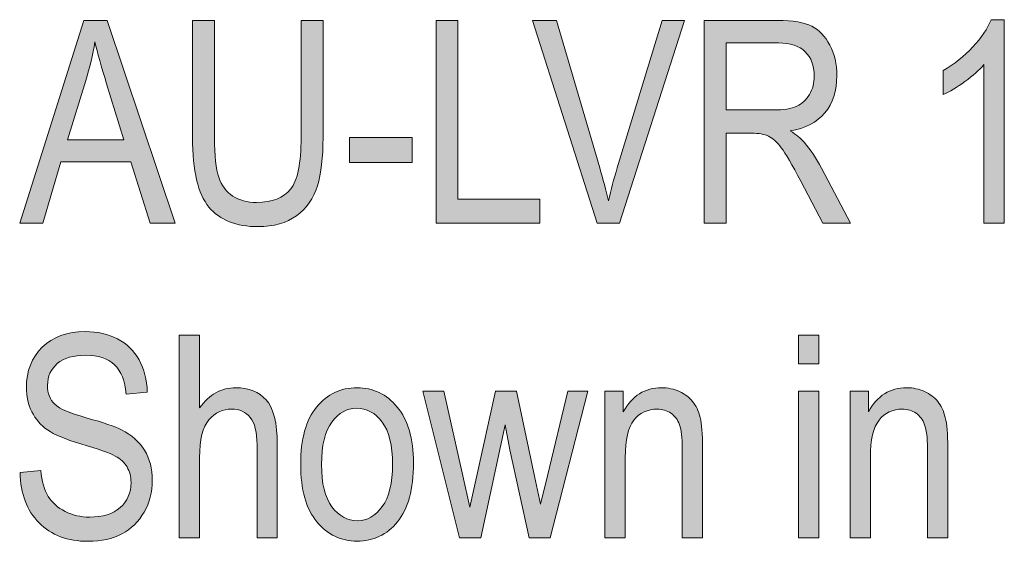
# Model space of a CAD drawing. Extents: x 26 to 572, y 15 to 828.
# Drawn here: x 210 to 238, y 343 to 358 of the extents above; entities that cross this region are included whole.
import ezdxf

# ---------------------------------------------------------------- set-up
doc = ezdxf.new("R2010")
doc.units = 0
doc.header["$MEASUREMENT"] = 0
doc.layers.add('Symbol', color=7, linetype='Continuous', lineweight=0)

# ---------------------------------------------------------------- blocks, each defined once
blk = doc.blocks.new('Block_36')
at = {"layer": 'Symbol', "transparency": 33554687}
h = blk.add_hatch(color=7, dxfattribs=at)
h.dxf.hatch_style = 2
edge = h.paths.add_edge_path()
edge.add_spline(control_points=[(211.526, 354.387), (211.526, 354.387), (213.149, 354.387), (213.149, 354.387), (213.149, 354.387), (212.654, 355.996), (212.654, 355.996), (212.501, 356.489), (212.389, 356.892), (212.317, 357.2), (212.256, 356.828), (212.169, 356.458), (212.057, 356.091), (212.057, 356.091), (211.526, 354.387), (211.526, 354.387)], knot_values=[0, 0, 0, 0, 1, 1, 1, 2, 2, 2, 3, 3, 3, 4, 4, 4, 5, 5, 5, 5], degree=3, periodic=0)
edge = h.paths.add_edge_path()
edge.add_spline(control_points=[(210.159, 352), (210.159, 352), (211.997, 357.812), (211.997, 357.812), (211.997, 357.812), (212.671, 357.812), (212.671, 357.812), (212.671, 357.812), (214.622, 352), (214.622, 352), (214.622, 352), (213.901, 352), (213.901, 352), (213.901, 352), (213.347, 353.76), (213.347, 353.76), (213.347, 353.76), (211.342, 353.76), (211.342, 353.76), (211.342, 353.76), (210.824, 352), (210.824, 352), (210.824, 352), (210.159, 352), (210.159, 352)], knot_values=[0, 0, 0, 0, 1, 1, 1, 2, 2, 2, 3, 3, 3, 4, 4, 4, 5, 5, 5, 6, 6, 6, 7, 7, 7, 8, 8, 8, 8], degree=3, periodic=0)
h = blk.add_hatch(color=7, dxfattribs=at)
h.dxf.hatch_style = 2
edge = h.paths.add_edge_path()
edge.add_spline(control_points=[(218.233, 357.812), (218.233, 357.812), (218.863, 357.812), (218.863, 357.812), (218.863, 357.812), (218.863, 354.454), (218.863, 354.454), (218.863, 353.891), (218.809, 353.429), (218.699, 353.068), (218.59, 352.708), (218.391, 352.423), (218.102, 352.214), (217.812, 352.005), (217.444, 351.901), (216.999, 351.901), (216.37, 351.901), (215.899, 352.089), (215.587, 352.464), (215.274, 352.839), (215.118, 353.502), (215.118, 354.454), (215.118, 354.454), (215.118, 357.812), (215.118, 357.812), (215.118, 357.812), (215.748, 357.812), (215.748, 357.812), (215.748, 357.812), (215.748, 354.458), (215.748, 354.458), (215.748, 353.932), (215.789, 353.551), (215.871, 353.316), (215.953, 353.081), (216.087, 352.901), (216.273, 352.779), (216.46, 352.656), (216.687, 352.595), (216.953, 352.595), (217.402, 352.595), (217.728, 352.722), (217.931, 352.976), (218.133, 353.229), (218.233, 353.723), (218.233, 354.458), (218.233, 354.458), (218.233, 357.812), (218.233, 357.812)], knot_values=[0, 0, 0, 0, 1, 1, 1, 2, 2, 2, 3, 3, 3, 4, 4, 4, 5, 5, 5, 6, 6, 6, 7, 7, 7, 8, 8, 8, 9, 9, 9, 10, 10, 10, 11, 11, 11, 12, 12, 12, 13, 13, 13, 14, 14, 14, 15, 15, 15, 16, 16, 16, 16], degree=3, periodic=0)
h = blk.add_hatch(color=7, dxfattribs=at)
h.dxf.hatch_style = 2
edge = h.paths.add_edge_path()
edge.add_spline(control_points=[(222.103, 352), (222.103, 352), (222.103, 357.812), (222.103, 357.812), (222.103, 357.812), (222.732, 357.812), (222.732, 357.812), (222.732, 357.812), (222.732, 352.686), (222.732, 352.686), (222.732, 352.686), (225.079, 352.686), (225.079, 352.686), (225.079, 352.686), (225.079, 352), (225.079, 352), (225.079, 352), (222.103, 352), (222.103, 352)], knot_values=[0, 0, 0, 0, 1, 1, 1, 2, 2, 2, 3, 3, 3, 4, 4, 4, 5, 5, 5, 6, 6, 6, 6], degree=3, periodic=0)
h = blk.add_hatch(color=7, dxfattribs=at)
h.dxf.hatch_style = 2
edge = h.paths.add_edge_path()
edge.add_spline(control_points=[(226.724, 352), (226.724, 352), (224.873, 357.812), (224.873, 357.812), (224.873, 357.812), (225.556, 357.812), (225.556, 357.812), (225.556, 357.812), (226.798, 353.59), (226.798, 353.59), (226.893, 353.262), (226.977, 352.944), (227.048, 352.639), (227.122, 352.958), (227.206, 353.275), (227.302, 353.59), (227.302, 353.59), (228.592, 357.812), (228.592, 357.812), (228.592, 357.812), (229.233, 357.812), (229.233, 357.812), (229.233, 357.812), (227.371, 352), (227.371, 352), (227.371, 352), (226.724, 352), (226.724, 352)], knot_values=[0, 0, 0, 0, 1, 1, 1, 2, 2, 2, 3, 3, 3, 4, 4, 4, 5, 5, 5, 6, 6, 6, 7, 7, 7, 8, 8, 8, 9, 9, 9, 9], degree=3, periodic=0)
h = blk.add_hatch(color=7, dxfattribs=at)
h.dxf.hatch_style = 2
edge = h.paths.add_edge_path()
edge.add_spline(control_points=[(230.423, 355.246), (230.423, 355.246), (231.778, 355.246), (231.778, 355.246), (232.074, 355.246), (232.299, 355.282), (232.452, 355.354), (232.605, 355.425), (232.728, 355.537), (232.817, 355.69), (232.907, 355.844), (232.952, 356.022), (232.952, 356.226), (232.952, 356.519), (232.866, 356.749), (232.694, 356.917), (232.522, 357.085), (232.268, 357.169), (231.929, 357.169), (231.929, 357.169), (230.423, 357.169), (230.423, 357.169), (230.423, 357.169), (230.423, 355.246), (230.423, 355.246)], knot_values=[0, 0, 0, 0, 1, 1, 1, 2, 2, 2, 3, 3, 3, 4, 4, 4, 5, 5, 5, 6, 6, 6, 7, 7, 7, 8, 8, 8, 8], degree=3, periodic=0)
edge = h.paths.add_edge_path()
edge.add_spline(control_points=[(229.793, 352), (229.793, 352), (229.793, 357.812), (229.793, 357.812), (229.793, 357.812), (231.905, 357.812), (231.905, 357.812), (232.347, 357.812), (232.673, 357.757), (232.883, 357.648), (233.093, 357.54), (233.265, 357.36), (233.399, 357.108), (233.534, 356.855), (233.602, 356.563), (233.602, 356.23), (233.602, 355.792), (233.487, 355.437), (233.259, 355.165), (233.03, 354.893), (232.698, 354.72), (232.262, 354.646), (232.439, 354.539), (232.574, 354.432), (232.666, 354.323), (232.854, 354.101), (233.02, 353.854), (233.162, 353.582), (233.162, 353.582), (233.994, 352), (233.994, 352), (233.994, 352), (233.201, 352), (233.201, 352), (233.201, 352), (232.566, 353.208), (232.566, 353.208), (232.32, 353.681), (232.134, 353.999), (232.009, 354.163), (231.884, 354.328), (231.762, 354.438), (231.645, 354.495), (231.527, 354.552), (231.362, 354.58), (231.151, 354.58), (231.151, 354.58), (230.423, 354.58), (230.423, 354.58), (230.423, 354.58), (230.423, 352), (230.423, 352), (230.423, 352), (229.793, 352), (229.793, 352)], knot_values=[0, 0, 0, 0, 1, 1, 1, 2, 2, 2, 3, 3, 3, 4, 4, 4, 5, 5, 5, 6, 6, 6, 7, 7, 7, 8, 8, 8, 9, 9, 9, 10, 10, 10, 11, 11, 11, 12, 12, 12, 13, 13, 13, 14, 14, 14, 15, 15, 15, 16, 16, 16, 17, 17, 17, 18, 18, 18, 18], degree=3, periodic=0)
h = blk.add_hatch(color=7, dxfattribs=at)
h.dxf.hatch_style = 2
edge = h.paths.add_edge_path()
edge.add_spline(control_points=[(238.406, 352), (238.406, 352), (237.819, 352), (237.819, 352), (237.819, 352), (237.819, 356.547), (237.819, 356.547), (237.685, 356.388), (237.504, 356.227), (237.276, 356.061), (237.049, 355.896), (236.84, 355.771), (236.65, 355.687), (236.65, 355.687), (236.65, 356.376), (236.65, 356.376), (236.973, 356.562), (237.257, 356.787), (237.504, 357.054), (237.751, 357.321), (237.925, 357.581), (238.025, 357.835), (238.025, 357.835), (238.406, 357.835), (238.406, 357.835), (238.406, 357.835), (238.406, 352), (238.406, 352)], knot_values=[0, 0, 0, 0, 1, 1, 1, 2, 2, 2, 3, 3, 3, 4, 4, 4, 5, 5, 5, 6, 6, 6, 7, 7, 7, 8, 8, 8, 9, 9, 9, 9], degree=3, periodic=0)
h = blk.add_hatch(color=7, dxfattribs=at)
h.dxf.hatch_style = 2
edge = h.paths.add_edge_path()
edge.add_spline(control_points=[(219.621, 353.744), (219.621, 353.744), (219.621, 354.462), (219.621, 354.462), (219.621, 354.462), (221.417, 354.462), (221.417, 354.462), (221.417, 354.462), (221.417, 353.744), (221.417, 353.744), (221.417, 353.744), (219.621, 353.744), (219.621, 353.744)], knot_values=[0, 0, 0, 0, 1, 1, 1, 2, 2, 2, 3, 3, 3, 4, 4, 4, 4], degree=3, periodic=0)
at = {"layer": 'Symbol'}
for points, knots in [([(210.159, 352), (210.159, 352), (211.997, 357.812), (211.997, 357.812), (211.997, 357.812), (212.671, 357.812), (212.671, 357.812), (212.671, 357.812), (214.622, 352), (214.622, 352), (214.622, 352), (213.901, 352), (213.901, 352), (213.901, 352), (213.347, 353.76), (213.347, 353.76), (213.347, 353.76), (211.342, 353.76), (211.342, 353.76), (211.342, 353.76), (210.824, 352), (210.824, 352), (210.824, 352), (210.159, 352), (210.159, 352)], [0, 0, 0, 0, 1, 1, 1, 2, 2, 2, 3, 3, 3, 4, 4, 4, 5, 5, 5, 6, 6, 6, 7, 7, 7, 8, 8, 8, 8]), ([(218.233, 357.812), (218.233, 357.812), (218.863, 357.812), (218.863, 357.812), (218.863, 357.812), (218.863, 354.454), (218.863, 354.454), (218.863, 353.891), (218.809, 353.429), (218.699, 353.068), (218.59, 352.708), (218.391, 352.423), (218.102, 352.214), (217.812, 352.005), (217.444, 351.901), (216.999, 351.901), (216.37, 351.901), (215.899, 352.089), (215.587, 352.464), (215.274, 352.839), (215.118, 353.502), (215.118, 354.454), (215.118, 354.454), (215.118, 357.812), (215.118, 357.812), (215.118, 357.812), (215.748, 357.812), (215.748, 357.812), (215.748, 357.812), (215.748, 354.458), (215.748, 354.458), (215.748, 353.932), (215.789, 353.551), (215.871, 353.316), (215.953, 353.081), (216.087, 352.901), (216.273, 352.779), (216.46, 352.656), (216.687, 352.595), (216.953, 352.595), (217.402, 352.595), (217.728, 352.722), (217.931, 352.976), (218.133, 353.229), (218.233, 353.723), (218.233, 354.458), (218.233, 354.458), (218.233, 357.812), (218.233, 357.812)], [0, 0, 0, 0, 1, 1, 1, 2, 2, 2, 3, 3, 3, 4, 4, 4, 5, 5, 5, 6, 6, 6, 7, 7, 7, 8, 8, 8, 9, 9, 9, 10, 10, 10, 11, 11, 11, 12, 12, 12, 13, 13, 13, 14, 14, 14, 15, 15, 15, 16, 16, 16, 16]), ([(222.103, 352), (222.103, 352), (222.103, 357.812), (222.103, 357.812), (222.103, 357.812), (222.732, 357.812), (222.732, 357.812), (222.732, 357.812), (222.732, 352.686), (222.732, 352.686), (222.732, 352.686), (225.079, 352.686), (225.079, 352.686), (225.079, 352.686), (225.079, 352), (225.079, 352), (225.079, 352), (222.103, 352), (222.103, 352)], [0, 0, 0, 0, 1, 1, 1, 2, 2, 2, 3, 3, 3, 4, 4, 4, 5, 5, 5, 6, 6, 6, 6]), ([(226.724, 352), (226.724, 352), (224.873, 357.812), (224.873, 357.812), (224.873, 357.812), (225.556, 357.812), (225.556, 357.812), (225.556, 357.812), (226.798, 353.59), (226.798, 353.59), (226.893, 353.262), (226.977, 352.944), (227.048, 352.639), (227.122, 352.958), (227.206, 353.275), (227.302, 353.59), (227.302, 353.59), (228.592, 357.812), (228.592, 357.812), (228.592, 357.812), (229.233, 357.812), (229.233, 357.812), (229.233, 357.812), (227.371, 352), (227.371, 352), (227.371, 352), (226.724, 352), (226.724, 352)], [0, 0, 0, 0, 1, 1, 1, 2, 2, 2, 3, 3, 3, 4, 4, 4, 5, 5, 5, 6, 6, 6, 7, 7, 7, 8, 8, 8, 9, 9, 9, 9]), ([(229.793, 352), (229.793, 352), (229.793, 357.812), (229.793, 357.812), (229.793, 357.812), (231.905, 357.812), (231.905, 357.812), (232.347, 357.812), (232.673, 357.757), (232.883, 357.648), (233.093, 357.54), (233.265, 357.36), (233.399, 357.108), (233.534, 356.855), (233.602, 356.563), (233.602, 356.23), (233.602, 355.792), (233.487, 355.437), (233.259, 355.165), (233.03, 354.893), (232.698, 354.72), (232.262, 354.646), (232.439, 354.539), (232.574, 354.432), (232.666, 354.323), (232.854, 354.101), (233.02, 353.854), (233.162, 353.582), (233.162, 353.582), (233.994, 352), (233.994, 352), (233.994, 352), (233.201, 352), (233.201, 352), (233.201, 352), (232.566, 353.208), (232.566, 353.208), (232.32, 353.681), (232.134, 353.999), (232.009, 354.163), (231.884, 354.328), (231.762, 354.438), (231.645, 354.495), (231.527, 354.552), (231.362, 354.58), (231.151, 354.58), (231.151, 354.58), (230.423, 354.58), (230.423, 354.58), (230.423, 354.58), (230.423, 352), (230.423, 352), (230.423, 352), (229.793, 352), (229.793, 352)], [0, 0, 0, 0, 1, 1, 1, 2, 2, 2, 3, 3, 3, 4, 4, 4, 5, 5, 5, 6, 6, 6, 7, 7, 7, 8, 8, 8, 9, 9, 9, 10, 10, 10, 11, 11, 11, 12, 12, 12, 13, 13, 13, 14, 14, 14, 15, 15, 15, 16, 16, 16, 17, 17, 17, 18, 18, 18, 18]), ([(238.406, 352), (238.406, 352), (237.819, 352), (237.819, 352), (237.819, 352), (237.819, 356.547), (237.819, 356.547), (237.685, 356.388), (237.504, 356.227), (237.276, 356.061), (237.049, 355.896), (236.84, 355.771), (236.65, 355.687), (236.65, 355.687), (236.65, 356.376), (236.65, 356.376), (236.973, 356.562), (237.257, 356.787), (237.504, 357.054), (237.751, 357.321), (237.925, 357.581), (238.025, 357.835), (238.025, 357.835), (238.406, 357.835), (238.406, 357.835), (238.406, 357.835), (238.406, 352), (238.406, 352)], [0, 0, 0, 0, 1, 1, 1, 2, 2, 2, 3, 3, 3, 4, 4, 4, 5, 5, 5, 6, 6, 6, 7, 7, 7, 8, 8, 8, 9, 9, 9, 9]), ([(211.526, 354.387), (211.526, 354.387), (213.149, 354.387), (213.149, 354.387), (213.149, 354.387), (212.654, 355.996), (212.654, 355.996), (212.501, 356.489), (212.389, 356.892), (212.317, 357.2), (212.256, 356.828), (212.169, 356.458), (212.057, 356.091), (212.057, 356.091), (211.526, 354.387), (211.526, 354.387)], [0, 0, 0, 0, 1, 1, 1, 2, 2, 2, 3, 3, 3, 4, 4, 4, 5, 5, 5, 5]), ([(230.423, 355.246), (230.423, 355.246), (231.778, 355.246), (231.778, 355.246), (232.074, 355.246), (232.299, 355.282), (232.452, 355.354), (232.605, 355.425), (232.728, 355.537), (232.817, 355.69), (232.907, 355.844), (232.952, 356.022), (232.952, 356.226), (232.952, 356.519), (232.866, 356.749), (232.694, 356.917), (232.522, 357.085), (232.268, 357.169), (231.929, 357.169), (231.929, 357.169), (230.423, 357.169), (230.423, 357.169), (230.423, 357.169), (230.423, 355.246), (230.423, 355.246)], [0, 0, 0, 0, 1, 1, 1, 2, 2, 2, 3, 3, 3, 4, 4, 4, 5, 5, 5, 6, 6, 6, 7, 7, 7, 8, 8, 8, 8]), ([(219.621, 353.744), (219.621, 353.744), (219.621, 354.462), (219.621, 354.462), (219.621, 354.462), (221.417, 354.462), (221.417, 354.462), (221.417, 354.462), (221.417, 353.744), (221.417, 353.744), (221.417, 353.744), (219.621, 353.744), (219.621, 353.744)], [0, 0, 0, 0, 1, 1, 1, 2, 2, 2, 3, 3, 3, 4, 4, 4, 4])]:
    blk.add_open_spline(points, degree=3, knots=knots, dxfattribs=at)
blk = doc.blocks.new('Block_35')
at = {"layer": 'Symbol'}
blk.add_blockref('Block_36', (0, 0), dxfattribs=at)
blk = doc.blocks.new('Block_38')
at = {"layer": 'Symbol', "transparency": 33554687}
h = blk.add_hatch(color=7, dxfattribs=at)
h.dxf.hatch_style = 2
edge = h.paths.add_edge_path()
edge.add_spline(control_points=[(210.169, 344.85), (210.169, 344.85), (210.764, 344.913), (210.764, 344.913), (210.796, 344.593), (210.868, 344.344), (210.98, 344.166), (211.093, 343.987), (211.253, 343.844), (211.462, 343.735), (211.67, 343.627), (211.905, 343.573), (212.167, 343.573), (212.542, 343.573), (212.834, 343.665), (213.041, 343.848), (213.249, 344.031), (213.353, 344.27), (213.353, 344.562), (213.353, 344.733), (213.314, 344.883), (213.239, 345.011), (213.164, 345.139), (213.051, 345.243), (212.898, 345.325), (212.746, 345.407), (212.418, 345.522), (211.913, 345.672), (211.464, 345.806), (211.145, 345.939), (210.954, 346.074), (210.764, 346.209), (210.616, 346.38), (210.511, 346.588), (210.404, 346.795), (210.352, 347.029), (210.352, 347.291), (210.352, 347.762), (210.504, 348.146), (210.808, 348.444), (211.111, 348.743), (211.521, 348.893), (212.036, 348.893), (212.391, 348.893), (212.7, 348.822), (212.966, 348.683), (213.231, 348.542), (213.438, 348.342), (213.584, 348.08), (213.731, 347.818), (213.81, 347.511), (213.82, 347.156), (213.82, 347.156), (213.214, 347.101), (213.214, 347.101), (213.182, 347.479), (213.069, 347.759), (212.875, 347.941), (212.681, 348.124), (212.407, 348.215), (212.057, 348.215), (211.699, 348.215), (211.428, 348.135), (211.239, 347.975), (211.052, 347.815), (210.958, 347.608), (210.958, 347.354), (210.958, 347.119), (211.027, 346.938), (211.164, 346.808), (211.302, 346.679), (211.611, 346.547), (212.092, 346.414), (212.562, 346.284), (212.892, 346.172), (213.082, 346.076), (213.373, 345.928), (213.592, 345.732), (213.74, 345.491), (213.889, 345.249), (213.963, 344.961), (213.963, 344.626), (213.963, 344.293), (213.885, 343.99), (213.729, 343.717), (213.573, 343.443), (213.361, 343.235), (213.093, 343.093), (212.824, 342.951), (212.502, 342.88), (212.124, 342.88), (211.534, 342.88), (211.064, 343.057), (210.715, 343.41), (210.364, 343.765), (210.183, 344.244), (210.169, 344.85)], knot_values=[0, 0, 0, 0, 1, 1, 1, 2, 2, 2, 3, 3, 3, 4, 4, 4, 5, 5, 5, 6, 6, 6, 7, 7, 7, 8, 8, 8, 9, 9, 9, 10, 10, 10, 11, 11, 11, 12, 12, 12, 13, 13, 13, 14, 14, 14, 15, 15, 15, 16, 16, 16, 17, 17, 17, 18, 18, 18, 19, 19, 19, 20, 20, 20, 21, 21, 21, 22, 22, 22, 23, 23, 23, 24, 24, 24, 25, 25, 25, 26, 26, 26, 27, 27, 27, 28, 28, 28, 29, 29, 29, 30, 30, 30, 31, 31, 31, 32, 32, 32, 32], degree=3, periodic=0)
h = blk.add_hatch(color=7, dxfattribs=at)
h.dxf.hatch_style = 2
edge = h.paths.add_edge_path()
edge.add_spline(control_points=[(214.739, 342.979), (214.739, 342.979), (214.739, 348.79), (214.739, 348.79), (214.739, 348.79), (215.322, 348.79), (215.322, 348.79), (215.322, 348.79), (215.322, 346.704), (215.322, 346.704), (215.46, 346.897), (215.615, 347.042), (215.788, 347.139), (215.961, 347.235), (216.152, 347.283), (216.361, 347.283), (216.729, 347.283), (217.019, 347.166), (217.231, 346.933), (217.443, 346.698), (217.55, 346.27), (217.55, 345.646), (217.55, 345.646), (217.55, 342.979), (217.55, 342.979), (217.55, 342.979), (216.968, 342.979), (216.968, 342.979), (216.968, 342.979), (216.968, 345.646), (216.968, 345.646), (216.968, 346.011), (216.902, 346.272), (216.773, 346.431), (216.644, 346.59), (216.465, 346.669), (216.238, 346.669), (215.984, 346.669), (215.769, 346.567), (215.59, 346.363), (215.411, 346.16), (215.322, 345.8), (215.322, 345.281), (215.322, 345.281), (215.322, 342.979), (215.322, 342.979), (215.322, 342.979), (214.739, 342.979), (214.739, 342.979)], knot_values=[0, 0, 0, 0, 1, 1, 1, 2, 2, 2, 3, 3, 3, 4, 4, 4, 5, 5, 5, 6, 6, 6, 7, 7, 7, 8, 8, 8, 9, 9, 9, 10, 10, 10, 11, 11, 11, 12, 12, 12, 13, 13, 13, 14, 14, 14, 15, 15, 15, 16, 16, 16, 16], degree=3, periodic=0)
h = blk.add_hatch(color=7, dxfattribs=at)
h.dxf.hatch_style = 2
edge = h.paths.add_edge_path()
edge.add_spline(control_points=[(232.502, 342.979), (232.502, 342.979), (232.502, 347.188), (232.502, 347.188), (232.502, 347.188), (233.085, 347.188), (233.085, 347.188), (233.085, 347.188), (233.085, 342.979), (233.085, 342.979), (233.085, 342.979), (232.502, 342.979), (232.502, 342.979)], knot_values=[0, 0, 0, 0, 1, 1, 1, 2, 2, 2, 3, 3, 3, 4, 4, 4, 4], degree=3, periodic=0)
edge = h.paths.add_edge_path()
edge.add_spline(control_points=[(232.502, 347.969), (232.502, 347.969), (232.502, 348.79), (232.502, 348.79), (232.502, 348.79), (233.085, 348.79), (233.085, 348.79), (233.085, 348.79), (233.085, 347.969), (233.085, 347.969), (233.085, 347.969), (232.502, 347.969), (232.502, 347.969)], knot_values=[0, 0, 0, 0, 1, 1, 1, 2, 2, 2, 3, 3, 3, 4, 4, 4, 4], degree=3, periodic=0)
h = blk.add_hatch(color=7, dxfattribs=at)
h.dxf.hatch_style = 2
edge = h.paths.add_edge_path()
edge.add_spline(control_points=[(218.818, 345.085), (218.818, 344.54), (218.918, 344.135), (219.115, 343.869), (219.313, 343.603), (219.56, 343.47), (219.853, 343.47), (220.128, 343.47), (220.363, 343.604), (220.561, 343.873), (220.758, 344.142), (220.855, 344.546), (220.855, 345.085), (220.855, 345.628), (220.757, 346.032), (220.559, 346.298), (220.36, 346.563), (220.114, 346.696), (219.821, 346.696), (219.544, 346.696), (219.308, 346.563), (219.111, 346.296), (218.916, 346.028), (218.818, 345.625), (218.818, 345.085)], knot_values=[0, 0, 0, 0, 1, 1, 1, 2, 2, 2, 3, 3, 3, 4, 4, 4, 5, 5, 5, 6, 6, 6, 7, 7, 7, 8, 8, 8, 8], degree=3, periodic=0)
edge = h.paths.add_edge_path()
edge.add_spline(control_points=[(218.22, 345.083), (218.22, 345.81), (218.372, 346.358), (218.678, 346.729), (218.982, 347.099), (219.369, 347.283), (219.837, 347.283), (220.297, 347.283), (220.682, 347.099), (220.99, 346.729), (221.3, 346.358), (221.454, 345.824), (221.454, 345.127), (221.454, 344.371), (221.303, 343.809), (220.999, 343.438), (220.694, 343.068), (220.308, 342.884), (219.837, 342.884), (219.375, 342.884), (218.989, 343.069), (218.682, 343.44), (218.374, 343.812), (218.22, 344.359), (218.22, 345.083)], knot_values=[0, 0, 0, 0, 1, 1, 1, 2, 2, 2, 3, 3, 3, 4, 4, 4, 5, 5, 5, 6, 6, 6, 7, 7, 7, 8, 8, 8, 8], degree=3, periodic=0)
h = blk.add_hatch(color=7, dxfattribs=at)
h.dxf.hatch_style = 2
edge = h.paths.add_edge_path()
edge.add_spline(control_points=[(222.78, 342.979), (222.78, 342.979), (221.72, 347.188), (221.72, 347.188), (221.72, 347.188), (222.324, 347.188), (222.324, 347.188), (222.324, 347.188), (222.874, 344.759), (222.874, 344.759), (222.874, 344.759), (223.077, 343.854), (223.077, 343.854), (223.077, 343.854), (223.26, 344.723), (223.26, 344.723), (223.26, 344.723), (223.808, 347.188), (223.808, 347.188), (223.808, 347.188), (224.412, 347.188), (224.412, 347.188), (224.412, 347.188), (224.925, 344.746), (224.925, 344.746), (224.925, 344.746), (225.099, 343.941), (225.099, 343.941), (225.099, 343.941), (225.297, 344.754), (225.297, 344.754), (225.297, 344.754), (225.886, 347.188), (225.886, 347.188), (225.886, 347.188), (226.457, 347.188), (226.457, 347.188), (226.457, 347.188), (225.379, 342.979), (225.379, 342.979), (225.379, 342.979), (224.771, 342.979), (224.771, 342.979), (224.771, 342.979), (224.219, 345.5), (224.219, 345.5), (224.219, 345.5), (224.088, 346.217), (224.088, 346.217), (224.088, 346.217), (223.391, 342.979), (223.391, 342.979), (223.391, 342.979), (222.78, 342.979), (222.78, 342.979)], knot_values=[0, 0, 0, 0, 1, 1, 1, 2, 2, 2, 3, 3, 3, 4, 4, 4, 5, 5, 5, 6, 6, 6, 7, 7, 7, 8, 8, 8, 9, 9, 9, 10, 10, 10, 11, 11, 11, 12, 12, 12, 13, 13, 13, 14, 14, 14, 15, 15, 15, 16, 16, 16, 17, 17, 17, 18, 18, 18, 18], degree=3, periodic=0)
h = blk.add_hatch(color=7, dxfattribs=at)
h.dxf.hatch_style = 2
edge = h.paths.add_edge_path()
edge.add_spline(control_points=[(226.948, 342.979), (226.948, 342.979), (226.948, 347.188), (226.948, 347.188), (226.948, 347.188), (227.476, 347.188), (227.476, 347.188), (227.476, 347.188), (227.476, 346.594), (227.476, 346.594), (227.603, 346.825), (227.758, 346.997), (227.94, 347.111), (228.124, 347.227), (228.335, 347.283), (228.572, 347.283), (228.757, 347.283), (228.928, 347.247), (229.084, 347.174), (229.241, 347.102), (229.368, 347.007), (229.464, 346.889), (229.561, 346.771), (229.633, 346.619), (229.68, 346.431), (229.728, 346.243), (229.751, 345.955), (229.751, 345.567), (229.751, 345.567), (229.751, 342.979), (229.751, 342.979), (229.751, 342.979), (229.168, 342.979), (229.168, 342.979), (229.168, 342.979), (229.168, 345.542), (229.168, 345.542), (229.168, 345.852), (229.142, 346.078), (229.089, 346.221), (229.036, 346.363), (228.954, 346.474), (228.842, 346.552), (228.729, 346.63), (228.599, 346.669), (228.451, 346.669), (228.171, 346.669), (227.947, 346.564), (227.781, 346.355), (227.614, 346.146), (227.531, 345.788), (227.531, 345.28), (227.531, 345.28), (227.531, 342.979), (227.531, 342.979), (227.531, 342.979), (226.948, 342.979), (226.948, 342.979)], knot_values=[0, 0, 0, 0, 1, 1, 1, 2, 2, 2, 3, 3, 3, 4, 4, 4, 5, 5, 5, 6, 6, 6, 7, 7, 7, 8, 8, 8, 9, 9, 9, 10, 10, 10, 11, 11, 11, 12, 12, 12, 13, 13, 13, 14, 14, 14, 15, 15, 15, 16, 16, 16, 17, 17, 17, 18, 18, 18, 19, 19, 19, 19], degree=3, periodic=0)
h = blk.add_hatch(color=7, dxfattribs=at)
h.dxf.hatch_style = 2
edge = h.paths.add_edge_path()
edge.add_spline(control_points=[(233.98, 342.979), (233.98, 342.979), (233.98, 347.188), (233.98, 347.188), (233.98, 347.188), (234.508, 347.188), (234.508, 347.188), (234.508, 347.188), (234.508, 346.594), (234.508, 346.594), (234.635, 346.825), (234.79, 346.997), (234.973, 347.111), (235.156, 347.227), (235.367, 347.283), (235.604, 347.283), (235.789, 347.283), (235.96, 347.247), (236.116, 347.174), (236.273, 347.102), (236.4, 347.007), (236.496, 346.889), (236.593, 346.771), (236.665, 346.619), (236.712, 346.431), (236.76, 346.243), (236.783, 345.955), (236.783, 345.567), (236.783, 345.567), (236.783, 342.979), (236.783, 342.979), (236.783, 342.979), (236.2, 342.979), (236.2, 342.979), (236.2, 342.979), (236.2, 345.542), (236.2, 345.542), (236.2, 345.852), (236.174, 346.078), (236.121, 346.221), (236.068, 346.363), (235.986, 346.474), (235.874, 346.552), (235.762, 346.63), (235.631, 346.669), (235.483, 346.669), (235.203, 346.669), (234.979, 346.564), (234.813, 346.355), (234.646, 346.146), (234.563, 345.788), (234.563, 345.28), (234.563, 345.28), (234.563, 342.979), (234.563, 342.979), (234.563, 342.979), (233.98, 342.979), (233.98, 342.979)], knot_values=[0, 0, 0, 0, 1, 1, 1, 2, 2, 2, 3, 3, 3, 4, 4, 4, 5, 5, 5, 6, 6, 6, 7, 7, 7, 8, 8, 8, 9, 9, 9, 10, 10, 10, 11, 11, 11, 12, 12, 12, 13, 13, 13, 14, 14, 14, 15, 15, 15, 16, 16, 16, 17, 17, 17, 18, 18, 18, 19, 19, 19, 19], degree=3, periodic=0)
at = {"layer": 'Symbol'}
for points, knots in [([(210.169, 344.85), (210.169, 344.85), (210.764, 344.913), (210.764, 344.913), (210.796, 344.593), (210.868, 344.344), (210.98, 344.166), (211.093, 343.987), (211.253, 343.844), (211.462, 343.735), (211.67, 343.627), (211.905, 343.573), (212.167, 343.573), (212.542, 343.573), (212.834, 343.665), (213.041, 343.848), (213.249, 344.031), (213.353, 344.27), (213.353, 344.562), (213.353, 344.733), (213.314, 344.883), (213.239, 345.011), (213.164, 345.139), (213.051, 345.243), (212.898, 345.325), (212.746, 345.407), (212.418, 345.522), (211.913, 345.672), (211.464, 345.806), (211.145, 345.939), (210.954, 346.074), (210.764, 346.209), (210.616, 346.38), (210.511, 346.588), (210.404, 346.795), (210.352, 347.029), (210.352, 347.291), (210.352, 347.762), (210.504, 348.146), (210.808, 348.444), (211.111, 348.743), (211.521, 348.893), (212.036, 348.893), (212.391, 348.893), (212.7, 348.822), (212.966, 348.683), (213.231, 348.542), (213.438, 348.342), (213.584, 348.08), (213.731, 347.818), (213.81, 347.511), (213.82, 347.156), (213.82, 347.156), (213.214, 347.101), (213.214, 347.101), (213.182, 347.479), (213.069, 347.759), (212.875, 347.941), (212.681, 348.124), (212.407, 348.215), (212.057, 348.215), (211.699, 348.215), (211.428, 348.135), (211.239, 347.975), (211.052, 347.815), (210.958, 347.608), (210.958, 347.354), (210.958, 347.119), (211.027, 346.938), (211.164, 346.808), (211.302, 346.679), (211.611, 346.547), (212.092, 346.414), (212.562, 346.284), (212.892, 346.172), (213.082, 346.076), (213.373, 345.928), (213.592, 345.732), (213.74, 345.491), (213.889, 345.249), (213.963, 344.961), (213.963, 344.626), (213.963, 344.293), (213.885, 343.99), (213.729, 343.717), (213.573, 343.443), (213.361, 343.235), (213.093, 343.093), (212.824, 342.951), (212.502, 342.88), (212.124, 342.88), (211.534, 342.88), (211.064, 343.057), (210.715, 343.41), (210.364, 343.765), (210.183, 344.244), (210.169, 344.85)], [0, 0, 0, 0, 1, 1, 1, 2, 2, 2, 3, 3, 3, 4, 4, 4, 5, 5, 5, 6, 6, 6, 7, 7, 7, 8, 8, 8, 9, 9, 9, 10, 10, 10, 11, 11, 11, 12, 12, 12, 13, 13, 13, 14, 14, 14, 15, 15, 15, 16, 16, 16, 17, 17, 17, 18, 18, 18, 19, 19, 19, 20, 20, 20, 21, 21, 21, 22, 22, 22, 23, 23, 23, 24, 24, 24, 25, 25, 25, 26, 26, 26, 27, 27, 27, 28, 28, 28, 29, 29, 29, 30, 30, 30, 31, 31, 31, 32, 32, 32, 32]), ([(214.739, 342.979), (214.739, 342.979), (214.739, 348.79), (214.739, 348.79), (214.739, 348.79), (215.322, 348.79), (215.322, 348.79), (215.322, 348.79), (215.322, 346.704), (215.322, 346.704), (215.46, 346.897), (215.615, 347.042), (215.788, 347.139), (215.961, 347.235), (216.152, 347.283), (216.361, 347.283), (216.729, 347.283), (217.019, 347.166), (217.231, 346.933), (217.443, 346.698), (217.55, 346.27), (217.55, 345.646), (217.55, 345.646), (217.55, 342.979), (217.55, 342.979), (217.55, 342.979), (216.968, 342.979), (216.968, 342.979), (216.968, 342.979), (216.968, 345.646), (216.968, 345.646), (216.968, 346.011), (216.902, 346.272), (216.773, 346.431), (216.644, 346.59), (216.465, 346.669), (216.238, 346.669), (215.984, 346.669), (215.769, 346.567), (215.59, 346.363), (215.411, 346.16), (215.322, 345.8), (215.322, 345.281), (215.322, 345.281), (215.322, 342.979), (215.322, 342.979), (215.322, 342.979), (214.739, 342.979), (214.739, 342.979)], [0, 0, 0, 0, 1, 1, 1, 2, 2, 2, 3, 3, 3, 4, 4, 4, 5, 5, 5, 6, 6, 6, 7, 7, 7, 8, 8, 8, 9, 9, 9, 10, 10, 10, 11, 11, 11, 12, 12, 12, 13, 13, 13, 14, 14, 14, 15, 15, 15, 16, 16, 16, 16]), ([(232.502, 347.969), (232.502, 347.969), (232.502, 348.79), (232.502, 348.79), (232.502, 348.79), (233.085, 348.79), (233.085, 348.79), (233.085, 348.79), (233.085, 347.969), (233.085, 347.969), (233.085, 347.969), (232.502, 347.969), (232.502, 347.969)], [0, 0, 0, 0, 1, 1, 1, 2, 2, 2, 3, 3, 3, 4, 4, 4, 4]), ([(218.22, 345.083), (218.22, 345.81), (218.372, 346.358), (218.678, 346.729), (218.982, 347.099), (219.369, 347.283), (219.837, 347.283), (220.297, 347.283), (220.682, 347.099), (220.99, 346.729), (221.3, 346.358), (221.454, 345.824), (221.454, 345.127), (221.454, 344.371), (221.303, 343.809), (220.999, 343.438), (220.694, 343.068), (220.308, 342.884), (219.837, 342.884), (219.375, 342.884), (218.989, 343.069), (218.682, 343.44), (218.374, 343.812), (218.22, 344.359), (218.22, 345.083)], [0, 0, 0, 0, 1, 1, 1, 2, 2, 2, 3, 3, 3, 4, 4, 4, 5, 5, 5, 6, 6, 6, 7, 7, 7, 8, 8, 8, 8]), ([(222.78, 342.979), (222.78, 342.979), (221.72, 347.188), (221.72, 347.188), (221.72, 347.188), (222.324, 347.188), (222.324, 347.188), (222.324, 347.188), (222.874, 344.759), (222.874, 344.759), (222.874, 344.759), (223.077, 343.854), (223.077, 343.854), (223.077, 343.854), (223.26, 344.723), (223.26, 344.723), (223.26, 344.723), (223.808, 347.188), (223.808, 347.188), (223.808, 347.188), (224.412, 347.188), (224.412, 347.188), (224.412, 347.188), (224.925, 344.746), (224.925, 344.746), (224.925, 344.746), (225.099, 343.941), (225.099, 343.941), (225.099, 343.941), (225.297, 344.754), (225.297, 344.754), (225.297, 344.754), (225.886, 347.188), (225.886, 347.188), (225.886, 347.188), (226.457, 347.188), (226.457, 347.188), (226.457, 347.188), (225.379, 342.979), (225.379, 342.979), (225.379, 342.979), (224.771, 342.979), (224.771, 342.979), (224.771, 342.979), (224.219, 345.5), (224.219, 345.5), (224.219, 345.5), (224.088, 346.217), (224.088, 346.217), (224.088, 346.217), (223.391, 342.979), (223.391, 342.979), (223.391, 342.979), (222.78, 342.979), (222.78, 342.979)], [0, 0, 0, 0, 1, 1, 1, 2, 2, 2, 3, 3, 3, 4, 4, 4, 5, 5, 5, 6, 6, 6, 7, 7, 7, 8, 8, 8, 9, 9, 9, 10, 10, 10, 11, 11, 11, 12, 12, 12, 13, 13, 13, 14, 14, 14, 15, 15, 15, 16, 16, 16, 17, 17, 17, 18, 18, 18, 18]), ([(226.948, 342.979), (226.948, 342.979), (226.948, 347.188), (226.948, 347.188), (226.948, 347.188), (227.476, 347.188), (227.476, 347.188), (227.476, 347.188), (227.476, 346.594), (227.476, 346.594), (227.603, 346.825), (227.758, 346.997), (227.94, 347.111), (228.124, 347.227), (228.335, 347.283), (228.572, 347.283), (228.757, 347.283), (228.928, 347.247), (229.084, 347.174), (229.241, 347.102), (229.368, 347.007), (229.464, 346.889), (229.561, 346.771), (229.633, 346.619), (229.68, 346.431), (229.728, 346.243), (229.751, 345.955), (229.751, 345.567), (229.751, 345.567), (229.751, 342.979), (229.751, 342.979), (229.751, 342.979), (229.168, 342.979), (229.168, 342.979), (229.168, 342.979), (229.168, 345.542), (229.168, 345.542), (229.168, 345.852), (229.142, 346.078), (229.089, 346.221), (229.036, 346.363), (228.954, 346.474), (228.842, 346.552), (228.729, 346.63), (228.599, 346.669), (228.451, 346.669), (228.171, 346.669), (227.947, 346.564), (227.781, 346.355), (227.614, 346.146), (227.531, 345.788), (227.531, 345.28), (227.531, 345.28), (227.531, 342.979), (227.531, 342.979), (227.531, 342.979), (226.948, 342.979), (226.948, 342.979)], [0, 0, 0, 0, 1, 1, 1, 2, 2, 2, 3, 3, 3, 4, 4, 4, 5, 5, 5, 6, 6, 6, 7, 7, 7, 8, 8, 8, 9, 9, 9, 10, 10, 10, 11, 11, 11, 12, 12, 12, 13, 13, 13, 14, 14, 14, 15, 15, 15, 16, 16, 16, 17, 17, 17, 18, 18, 18, 19, 19, 19, 19]), ([(232.502, 342.979), (232.502, 342.979), (232.502, 347.188), (232.502, 347.188), (232.502, 347.188), (233.085, 347.188), (233.085, 347.188), (233.085, 347.188), (233.085, 342.979), (233.085, 342.979), (233.085, 342.979), (232.502, 342.979), (232.502, 342.979)], [0, 0, 0, 0, 1, 1, 1, 2, 2, 2, 3, 3, 3, 4, 4, 4, 4]), ([(233.98, 342.979), (233.98, 342.979), (233.98, 347.188), (233.98, 347.188), (233.98, 347.188), (234.508, 347.188), (234.508, 347.188), (234.508, 347.188), (234.508, 346.594), (234.508, 346.594), (234.635, 346.825), (234.79, 346.997), (234.973, 347.111), (235.156, 347.227), (235.367, 347.283), (235.604, 347.283), (235.789, 347.283), (235.96, 347.247), (236.116, 347.174), (236.273, 347.102), (236.4, 347.007), (236.496, 346.889), (236.593, 346.771), (236.665, 346.619), (236.712, 346.431), (236.76, 346.243), (236.783, 345.955), (236.783, 345.567), (236.783, 345.567), (236.783, 342.979), (236.783, 342.979), (236.783, 342.979), (236.2, 342.979), (236.2, 342.979), (236.2, 342.979), (236.2, 345.542), (236.2, 345.542), (236.2, 345.852), (236.174, 346.078), (236.121, 346.221), (236.068, 346.363), (235.986, 346.474), (235.874, 346.552), (235.762, 346.63), (235.631, 346.669), (235.483, 346.669), (235.203, 346.669), (234.979, 346.564), (234.813, 346.355), (234.646, 346.146), (234.563, 345.788), (234.563, 345.28), (234.563, 345.28), (234.563, 342.979), (234.563, 342.979), (234.563, 342.979), (233.98, 342.979), (233.98, 342.979)], [0, 0, 0, 0, 1, 1, 1, 2, 2, 2, 3, 3, 3, 4, 4, 4, 5, 5, 5, 6, 6, 6, 7, 7, 7, 8, 8, 8, 9, 9, 9, 10, 10, 10, 11, 11, 11, 12, 12, 12, 13, 13, 13, 14, 14, 14, 15, 15, 15, 16, 16, 16, 17, 17, 17, 18, 18, 18, 19, 19, 19, 19]), ([(218.818, 345.085), (218.818, 344.54), (218.918, 344.135), (219.115, 343.869), (219.313, 343.603), (219.56, 343.47), (219.853, 343.47), (220.128, 343.47), (220.363, 343.604), (220.561, 343.873), (220.758, 344.142), (220.855, 344.546), (220.855, 345.085), (220.855, 345.628), (220.757, 346.032), (220.559, 346.298), (220.36, 346.563), (220.114, 346.696), (219.821, 346.696), (219.544, 346.696), (219.308, 346.563), (219.111, 346.296), (218.916, 346.028), (218.818, 345.625), (218.818, 345.085)], [0, 0, 0, 0, 1, 1, 1, 2, 2, 2, 3, 3, 3, 4, 4, 4, 5, 5, 5, 6, 6, 6, 7, 7, 7, 8, 8, 8, 8])]:
    blk.add_open_spline(points, degree=3, knots=knots, dxfattribs=at)
blk = doc.blocks.new('Block_37')
at = {"layer": 'Symbol'}
blk.add_blockref('Block_38', (0, 0), dxfattribs=at)
blk = doc.blocks.new('Block_34')
at = {"layer": 'Symbol'}
for name in ['Block_35', 'Block_37']:
    blk.add_blockref(name, (0, 0), dxfattribs=at)

msp = doc.modelspace()

# ---------------------------------------------------------------- block references
at = {"layer": 'Symbol'}
msp.add_blockref('Block_34', (0, 0), dxfattribs=at)

doc.saveas('drawing.dxf')
